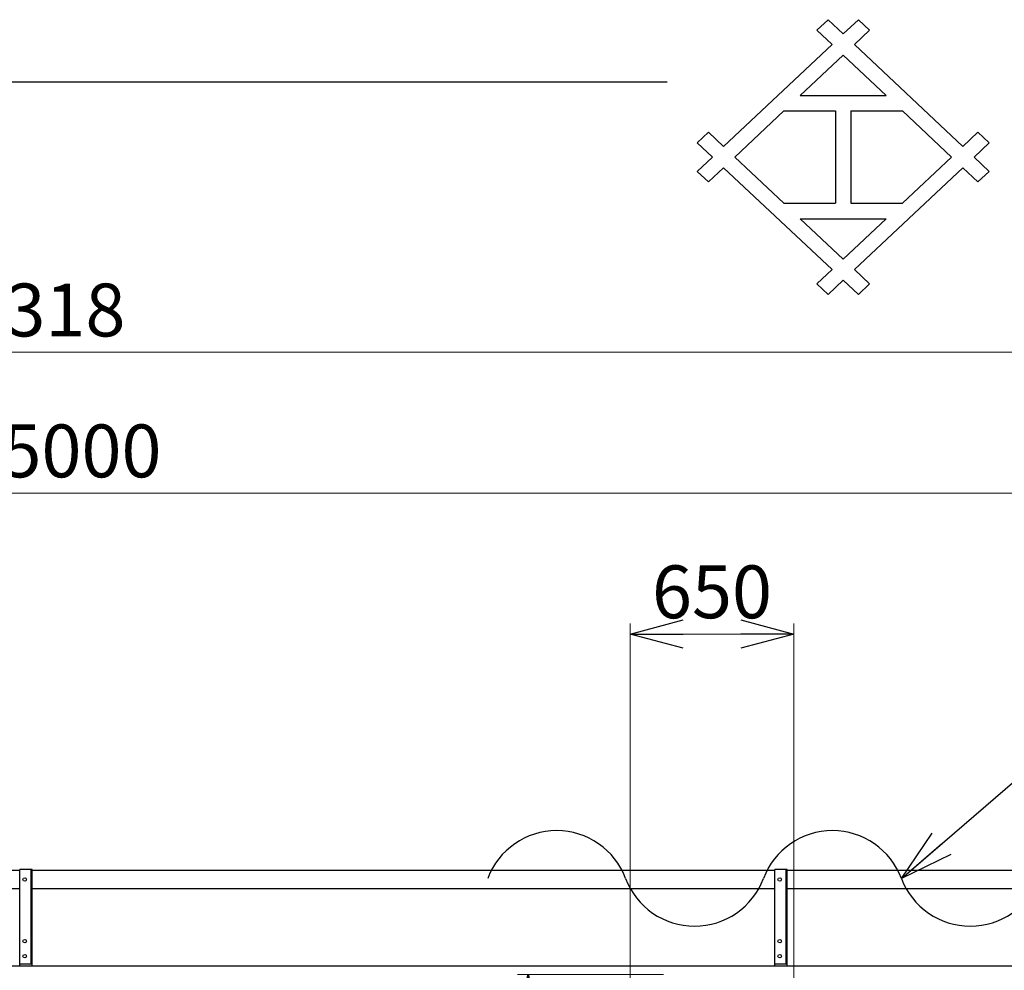
# Model space of a CAD drawing. Units: millimetres. Extents: x -185 to 185, y -134 to 137.
# Drawn here: x -47 to 9, y 83 to 137 of the extents above; entities that cross this region are included whole.
import ezdxf
from ezdxf.enums import TextEntityAlignment as Align

# ---------------------------------------------------------------- set-up
doc = ezdxf.new("R2010")
doc.units = ezdxf.units.MM
doc.header["$LTSCALE"] = 0.25
doc.layers.add('Layer0016', color=7, linetype='Continuous')
doc.styles.add('dcStyle0', font='txt.shx', dxfattribs={"width": 0.705882, "bigfont": 'bigfont'})
doc.dimstyles.new('dc_Rotated', dxfattribs={"dimtxt": 3, "dimasz": 3.000002, "dimexe": 0.6, "dimexo": 0.9, "dimgap": 0.9, "dimtad": 3, "dimdsep": 46, "dimtxsty": 'dcStyle0', "dimblk1": 'OPEN30', "dimblk2": 'OPEN30', "dimsah": 1, "dimcen": 0.09, "dimse2": 1, "dimclrd": 91, "dimclre": 91, "dimclrt": 7, "dimadec": 0, "dimazin": 2, "dimtfac": 1, "dimtdec": 4, "dimtmove": 0, "dimatfit": 3, "dimfxl": 1, "dimarcsym": 0})

# ---------------------------------------------------------------- blocks, each defined once
blk = doc.blocks.new('DC_GROUP_HDOU2815-R0_47')
at = {"layer": 'Layer0016', "color": 6, "linetype": 'Continuous', "lineweight": 25}
blk.add_circle((-3.605, 88.213), 0.1, dxfattribs=at)
blk = doc.blocks.new('DC_GROUP_HDOU2815-R0_48')
at = {"layer": 'Layer0016', "color": 6, "linetype": 'Continuous', "lineweight": 25}
blk.add_circle((-3.605, 84.713), 0.1, dxfattribs=at)
blk = doc.blocks.new('DC_GROUP_HDOU2815-R0_49')
at = {"layer": 'Layer0016', "color": 6, "linetype": 'Continuous', "lineweight": 25}
blk.add_circle((-3.605, 83.856), 0.1, dxfattribs=at)
blk = doc.blocks.new('DC_GROUP_HDOU2815-R0_46')
at = {"layer": 'Layer0016', "color": 7, "linetype": 'Continuous', "lineweight": 25}
for p, q in [((-3.177, 88.784), (-3.891, 88.784)), ((-3.891, 83.284), (-3.891, 88.784)), ((-3.177, 83.284), (-3.177, 88.784)), ((-3.891, 83.427), (-3.177, 83.427))]:
    blk.add_line(p, q, dxfattribs=at)
at = {"layer": 'Layer0016', "color": 6, "linetype": 'Continuous', "lineweight": 25}
blk.add_line((-3.234, 83.427), (-3.234, 88.784), dxfattribs=at)
at = {"layer": 'Layer0016', "linetype": 'Continuous'}
for name in ['DC_GROUP_HDOU2815-R0_47', 'DC_GROUP_HDOU2815-R0_48', 'DC_GROUP_HDOU2815-R0_49']:
    blk.add_blockref(name, (0, 0), dxfattribs=at)
blk = doc.blocks.new('DC_GROUP_HDOU2815-R0_45')
at = {"layer": 'Layer0016', "linetype": 'Continuous'}
blk.add_blockref('DC_GROUP_HDOU2815-R0_46', (0, 0), dxfattribs=at)
blk = doc.blocks.new('DC_GROUP_HDOU2815-R0_52')
at = {"layer": 'Layer0016', "color": 6, "linetype": 'Continuous', "lineweight": 25}
blk.add_circle((-46.462, 88.213), 0.1, dxfattribs=at)
blk = doc.blocks.new('DC_GROUP_HDOU2815-R0_53')
at = {"layer": 'Layer0016', "color": 6, "linetype": 'Continuous', "lineweight": 25}
blk.add_circle((-46.462, 84.713), 0.1, dxfattribs=at)
blk = doc.blocks.new('DC_GROUP_HDOU2815-R0_54')
at = {"layer": 'Layer0016', "color": 6, "linetype": 'Continuous', "lineweight": 25}
blk.add_circle((-46.462, 83.856), 0.1, dxfattribs=at)
blk = doc.blocks.new('DC_GROUP_HDOU2815-R0_51')
at = {"layer": 'Layer0016', "color": 7, "linetype": 'Continuous', "lineweight": 25}
for p, q in [((-46.034, 88.784), (-46.748, 88.784)), ((-46.748, 83.284), (-46.748, 88.784)), ((-46.034, 83.284), (-46.034, 88.784)), ((-46.748, 83.427), (-46.034, 83.427))]:
    blk.add_line(p, q, dxfattribs=at)
at = {"layer": 'Layer0016', "color": 6, "linetype": 'Continuous', "lineweight": 25}
blk.add_line((-46.091, 83.427), (-46.091, 88.784), dxfattribs=at)
at = {"layer": 'Layer0016', "linetype": 'Continuous'}
for name in ['DC_GROUP_HDOU2815-R0_52', 'DC_GROUP_HDOU2815-R0_53', 'DC_GROUP_HDOU2815-R0_54']:
    blk.add_blockref(name, (0, 0), dxfattribs=at)
blk = doc.blocks.new('DC_GROUP_HDOU2815-R0_50')
at = {"layer": 'Layer0016', "linetype": 'Continuous'}
blk.add_blockref('DC_GROUP_HDOU2815-R0_51', (0, 0), dxfattribs=at)
blk = doc.blocks.new('_Open30')
at = {"color": 0, "linetype": 'ByBlock', "lineweight": -2}
for p, q in [((-1, 0.267949), (0, 0)), ((0, 0), (-1, -0.267949)), ((0, 0), (-1, 0))]:
    blk.add_line(p, q, dxfattribs=at)
blk = doc.blocks.new('*D87')
at = {"layer": 'Layer0016', "color": 91, "linetype": 'Continuous', "lineweight": 13}
for p, q in [((-170.162, 94.87), (-170.162, 118.742)), ((48.666, 94.87), (48.666, 118.742)), ((-170.162, 118.142), (48.666, 118.142))]:
    blk.add_line(p, q, dxfattribs=at)
at = {"layer": 'Layer0016', "color": 91, "xscale": 3.000002807615286, "yscale": 2.999989368223643}
for p, rotation in [((-170.162, 118.142), 180), ((48.666, 118.142), 360)]:
    blk.add_blockref('_Open30', p, dxfattribs=dict(at, rotation=rotation))
at = {"layer": 'Layer0016', "color": 7, "insert": (-60.748, 119.042), "char_height": 3, "width": 39.75, "attachment_point": 8, "style": 'dcStyle0'}
blk.add_mtext('\\T1.00;クレーン全長\u300015318', dxfattribs=at)
blk = doc.blocks.new('*D89')
at = {"layer": 'Layer0016', "color": 91, "linetype": 'Continuous', "lineweight": 13}
for p, q in [((-167.891, 96.169), (-167.891, 110.742)), ((46.395, 96.169), (46.395, 110.742)), ((-167.891, 110.142), (46.395, 110.142))]:
    blk.add_line(p, q, dxfattribs=at)
at = {"layer": 'Layer0016', "color": 91, "xscale": 3.000002807615286, "yscale": 2.999989368223643}
for p, rotation in [((-167.891, 110.142), 180), ((46.395, 110.142), 360)]:
    blk.add_blockref('_Open30', p, dxfattribs=dict(at, rotation=rotation))
at = {"layer": 'Layer0016', "color": 7, "insert": (-60.748, 111.042), "char_height": 3, "width": 42.75, "attachment_point": 8, "style": 'dcStyle0'}
blk.add_mtext('\\T1.00;クレーンスパン\u300015000', dxfattribs=at)
blk = doc.blocks.new('*D91')
at = {"layer": 'Layer0016', "color": 91, "linetype": 'Continuous', "lineweight": 13}
for p, q in [((-12.092, 81.217), (-12.092, 102.742)), ((-2.807, 81.217), (-2.807, 102.742)), ((-12.092, 102.142), (-2.807, 102.142))]:
    blk.add_line(p, q, dxfattribs=at)
at = {"layer": 'Layer0016', "color": 91, "xscale": 3.000002807615286, "yscale": 2.999989368223643}
for p, rotation in [((-12.092, 102.142), 180), ((-2.807, 102.142), 360)]:
    blk.add_blockref('_Open30', p, dxfattribs=dict(at, rotation=rotation))
at = {"layer": 'Layer0016', "color": 7, "insert": (-7.45, 103.042), "char_height": 3, "width": 12.75, "attachment_point": 8, "style": 'dcStyle0'}
blk.add_mtext('\\T1.00;650', dxfattribs=at)
blk = doc.blocks.new('*D93')
at = {"layer": 'Layer0016', "color": 91, "linetype": 'Continuous', "lineweight": 13}
for p, q in [((-10.199, 82.827), (-18.49, 82.827)), ((-17.89, 74.684), (-17.89, 82.827))]:
    blk.add_line(p, q, dxfattribs=at)
at = {"layer": 'Layer0016', "color": 91, "xscale": 3.000002807615286, "yscale": 2.999989368223643}
for p, rotation in [((-17.89, 82.827), 90), ((-17.89, 74.684), 270)]:
    blk.add_blockref('_Open30', p, dxfattribs=dict(at, rotation=rotation))
at = {"layer": 'Layer0016', "color": 7, "insert": (-18.79, 78.756), "char_height": 3, "width": 12.75, "attachment_point": 8, "rotation": 90, "style": 'dcStyle0'}
blk.add_mtext('\\T1.00;570', dxfattribs=at)
blk = doc.blocks.new('DC_GROUP_HDOU2815-R0_105')
at = {"layer": 'Layer0016', "color": 91, "linetype": 'Continuous', "lineweight": 25}
for p, q in [((3.302, 88.274), (16.464, 99.616)), ((16.464, 99.616), (40.764, 99.616))]:
    blk.add_line(p, q, dxfattribs=at)
at = {"layer": 'Layer0016', "color": 91, "xscale": 3.000002807615286, "yscale": 2.999989368223643, "rotation": 220.7517224500744}
blk.add_blockref('_Open30', (3.302, 88.274), dxfattribs=at)
at = {"layer": 'Layer0016', "color": 7, "style": 'dcStyle0', "width": 0.950943}
blk.add_text('機内用キャブタイヤ', height=3, dxfattribs=at).set_placement((18.864, 100.516), (40.464, 100.516), align=Align.FIT)

msp = doc.modelspace()

# ---------------------------------------------------------------- linework, layer by layer
at = {"color": 4, "linetype": 'Continuous', "lineweight": 25}
for p, q in [((-1.497, 136.422), (-0.86, 137.022)), ((0, 136.213), (-0.861, 137.023)), ((0.861, 137.023), (0, 136.213)), ((0.86, 137.022), (1.497, 136.422)), ((-1.498, 136.422), (-0.637, 135.613)), ((1.497, 136.422), (0.637, 135.613)), ((-0.637, 135.613), (-6.79, 129.822)), ((6.79, 129.822), (0.637, 135.613)), ((0, 135.013), (-2.439, 132.717)), ((0, 135.013), (2.439, 132.717)), ((-185, 133.5), (-10, 133.5)), ((-2.439, 132.717), (2.439, 132.717)), ((-3.367, 131.844), (-6.152, 129.222)), ((-3.367, 131.844), (-0.437, 131.844)), ((-0.437, 131.844), (-0.437, 126.601)), ((0.437, 131.844), (3.367, 131.844)), ((0.437, 131.844), (0.437, 126.601)), ((3.367, 131.844), (6.152, 129.222)), ((-7.65, 130.631), (-8.287, 130.031)), ((-7.65, 130.632), (-6.79, 129.822)), ((7.65, 130.631), (6.79, 129.822)), ((7.65, 130.631), (8.283, 130.035)), ((-8.287, 130.031), (-7.427, 129.222)), ((7.427, 129.222), (8.287, 130.031)), ((-7.427, 129.222), (-8.287, 128.413)), ((-6.152, 129.222), (-3.367, 126.601)), ((6.152, 129.222), (3.367, 126.601)), ((8.287, 128.413), (7.427, 129.222)), ((-6.79, 128.622), (-7.65, 127.813)), ((-6.79, 128.622), (-0.637, 122.832)), ((0.637, 122.832), (6.79, 128.622)), ((6.79, 128.622), (7.65, 127.813)), ((-8.287, 128.413), (-7.65, 127.813)), ((8.285, 128.411), (7.65, 127.813)), ((-3.367, 126.601), (-0.437, 126.601)), ((0.437, 126.601), (3.367, 126.601)), ((-2.439, 125.727), (0, 123.432)), ((-2.439, 125.727), (2.439, 125.727)), ((2.439, 125.727), (0, 123.432)), ((-0.637, 122.832), (-1.498, 122.022)), ((0.637, 122.832), (1.497, 122.023)), ((-1.497, 122.023), (-0.86, 121.423)), ((-0.861, 121.422), (0, 122.232)), ((0, 122.232), (0.86, 121.423)), ((0.86, 121.423), (1.497, 122.023))]:
    msp.add_line(p, q, dxfattribs=at)
at = {"layer": 'Layer0016', "color": 7, "linetype": 'Continuous', "lineweight": 25}
for p, q in [((-88.891, 88.748), (-46.748, 88.748)), ((-46.034, 88.748), (-3.891, 88.748)), ((-3.177, 88.748), (30.566, 88.748)), ((-46.748, 87.677), (-88.891, 87.677)), ((-3.891, 87.677), (-46.034, 87.677)), ((30.566, 87.677), (-3.177, 87.677)), ((47.523, 83.284), (-169.02, 83.284))]:
    msp.add_line(p, q, dxfattribs=at)
for centre, start, end in [((-16.266, 86.803), 20.5957, 159.4043), ((-0.612, 86.803), 20.5957, 159.4043), ((-8.439, 89.744), 200.5957, 339.4043), ((7.215, 89.744), 200.5957, 339.4043)]:
    msp.add_arc(centre, 4.181, start, end, dxfattribs=at)

# ---------------------------------------------------------------- block references
at = {"linetype": 'Continuous'}
for name in ['DC_GROUP_HDOU2815-R0_50', 'DC_GROUP_HDOU2815-R0_45']:
    msp.add_blockref(name, (0, 0), dxfattribs=at)
at = {"layer": 'Layer0016', "linetype": 'Continuous'}
msp.add_blockref('DC_GROUP_HDOU2815-R0_105', (0, 0), dxfattribs=at)

# ---------------------------------------------------------------- dimensions: what is measured, and where the dimension line sits
at = {"layer": 'Layer0016', "linetype": 'Continuous', "lineweight": 13}
for base, p1, p2, text, picture, middle in [((48.666, 118.142), (-170.162, 93.97), (48.666, 93.97), 'クレーン全長\u300015318', '*D87', (-60.748, 118.142)), ((46.395, 110.142), (-167.891, 95.269), (46.395, 95.269), 'クレーンスパン\u300015000', '*D89', (-60.748, 110.142)), ((-2.807, 102.142), (-12.092, 80.317), (-2.807, 80.317), '650', '*D91', (-7.45, 102.142))]:
    dim = msp.add_linear_dim(base=base, p1=p1, p2=p2, text=text, dimstyle='dc_Rotated', override={"dimtxt": 3, "dimasz": 3.000002, "dimexe": 0.6, "dimexo": 0.9, "dimgap": 0.9, "dimtad": 3, "dimtih": 0, "dimtoh": 0, "dimdec": 2, "dimlfac": 1, "dimzin": 8, "dimtxsty": 'dcStyle0', "dimblk1": 'Open30', "dimblk2": 'Open30', "dimsah": 1, "dimclrd": 91, "dimclre": 91, "dimclrt": 7, "dimazin": 2, "dimtofl": 1, "dimtolj": 0, "dimtzin": 8, "dimarcsym": 1}, dxfattribs=at)
    dim.commit()
    dim.dimension.update_dxf_attribs({"geometry": picture, "text_midpoint": middle, "dimtype": 160})
dim = msp.add_linear_dim(base=(-17.89, 82.827), p1=(-17.89, 74.684), p2=(-9.299, 82.827), angle=90, text='570', dimstyle='dc_Rotated', override={"dimtxt": 3, "dimasz": 3.000002, "dimexe": 0.6, "dimexo": 0.9, "dimgap": 0.9, "dimtad": 3, "dimtih": 0, "dimtoh": 0, "dimdec": 2, "dimlfac": 1, "dimzin": 8, "dimtxsty": 'dcStyle0', "dimblk1": 'Open30', "dimblk2": 'Open30', "dimsah": 1, "dimse1": 1, "dimclrd": 91, "dimclre": 91, "dimclrt": 7, "dimazin": 2, "dimtofl": 1, "dimtolj": 0, "dimtzin": 8, "dimarcsym": 1}, dxfattribs=at)
dim.commit()
dim.dimension.update_dxf_attribs({"geometry": '*D93', "text_midpoint": (-17.89, 78.756), "dimtype": 160})

doc.saveas('drawing.dxf')
